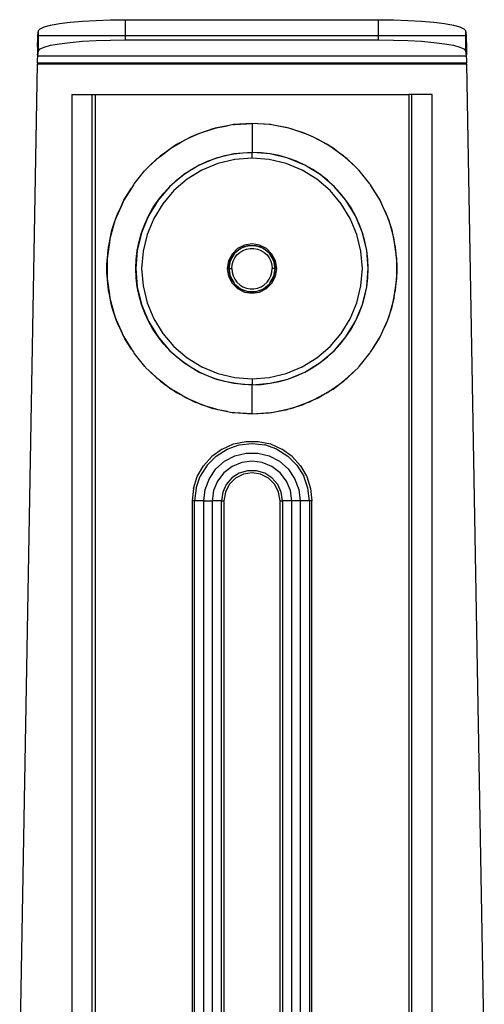
# Model space of a CAD drawing. Extents: x -69 to 69, y -32 to 32.
# Drawn here: x 12 to 15, y 13 to 19 of the extents above; entities that cross this region are included whole.
import ezdxf

# ---------------------------------------------------------------- set-up
doc = ezdxf.new("R2010")
doc.units = 0
doc.header["$MEASUREMENT"] = 0
doc.layers.get('0').update_dxf_attribs({"linetype": 'CONTINUOUS'})

msp = doc.modelspace()

# ---------------------------------------------------------------- linework, layer by layer
for p, q in [((12.1744, 19.3515), (12.2337, 19.3621)), ((12.2337, 19.3621), (12.3063, 19.3712)), ((12.3063, 19.3712), (12.3901, 19.3786)), ((12.3901, 19.3786), (12.4825, 19.384)), ((12.4825, 19.384), (12.5809, 19.3874)), ((12.5809, 19.3874), (12.6824, 19.3885)), ((12.6824, 19.3885), (14.3964, 19.3885)), ((12.6824, 19.2811), (12.6824, 19.3885)), ((14.3964, 19.3885), (14.4978, 19.3874)), ((14.3964, 19.2811), (14.3964, 19.3885)), ((14.4978, 19.3874), (14.5962, 19.384)), ((14.5962, 19.384), (14.6887, 19.3786)), ((14.6887, 19.3786), (14.7725, 19.3712)), ((14.7725, 19.3712), (14.8451, 19.3621)), ((14.8451, 19.3621), (14.9044, 19.3515)), ((12.0874, 19.2811), (12.0919, 19.3144)), ((12.0919, 19.3144), (12.1024, 19.3273)), ((12.0919, 19.2811), (12.0919, 19.3144)), ((12.1024, 19.3273), (12.1302, 19.3398)), ((12.1302, 19.3398), (12.1744, 19.3515)), ((14.9044, 19.3515), (14.9486, 19.3398)), ((14.9486, 19.3398), (14.9763, 19.3273)), ((14.9763, 19.3273), (14.9869, 19.3144)), ((14.9869, 19.3144), (14.9914, 19.2811)), ((14.9869, 19.3144), (14.9869, 19.2811)), ((12.086, 19.2076), (12.0862, 19.2301)), ((12.0862, 19.2301), (12.0874, 19.2435)), ((12.0862, 19.2301), (12.0874, 19.2128)), ((12.0865, 19.2491), (12.0874, 19.2623)), ((12.0874, 19.2435), (12.0865, 19.2491)), ((12.0868, 19.2641), (12.0871, 19.2749)), ((12.0874, 19.2623), (12.0868, 19.2641)), ((12.0871, 19.2749), (12.0874, 19.2811)), ((12.0874, 19.2811), (12.0919, 19.2811)), ((12.0874, 19.2128), (12.0874, 19.2435)), ((12.0919, 19.1777), (12.0919, 19.2811)), ((12.0919, 19.2811), (12.6824, 19.2811)), ((12.1744, 19.2149), (12.2337, 19.2254)), ((12.2337, 19.2254), (12.3063, 19.2346)), ((12.3063, 19.2346), (12.3901, 19.2419)), ((12.3901, 19.2419), (12.4825, 19.2474)), ((12.4825, 19.2474), (12.5809, 19.2507)), ((12.5809, 19.2507), (12.6824, 19.2518)), ((12.6824, 19.2518), (12.6824, 19.2811)), ((12.6824, 19.2811), (14.3964, 19.2811)), ((12.6824, 19.2518), (14.3964, 19.2518)), ((14.3964, 19.2518), (14.3964, 19.2811)), ((14.3964, 19.2811), (14.9869, 19.2811)), ((14.3964, 19.2518), (14.4978, 19.2507)), ((14.4978, 19.2507), (14.5962, 19.2474)), ((14.5962, 19.2474), (14.6887, 19.2419)), ((14.6887, 19.2419), (14.7725, 19.2346)), ((14.7725, 19.2346), (14.8451, 19.2254)), ((14.8451, 19.2254), (14.9044, 19.2149)), ((14.9869, 19.2811), (14.9869, 19.1777)), ((14.9869, 19.2811), (14.9914, 19.2811)), ((14.9914, 19.2811), (14.9917, 19.2749)), ((14.992, 19.2641), (14.9914, 19.2623)), ((14.9914, 19.2623), (14.9923, 19.2491)), ((14.9923, 19.2491), (14.9914, 19.2435)), ((14.9914, 19.2435), (14.9925, 19.2301)), ((14.9914, 19.2435), (14.9914, 19.1444)), ((14.9917, 19.2749), (14.992, 19.2641)), ((14.9925, 19.2301), (14.9928, 19.2076)), ((12.086, 19.2076), (12.0854, 19.1546)), ((12.0874, 19.1444), (12.0874, 19.2128)), ((12.0874, 19.1444), (12.0919, 19.1777)), ((12.0919, 19.1777), (12.1024, 19.1906)), ((12.1024, 19.1906), (12.1302, 19.2031)), ((12.1302, 19.2031), (12.1744, 19.2149)), ((14.9044, 19.2149), (14.9486, 19.2031)), ((14.9486, 19.2031), (14.9763, 19.1906)), ((14.9763, 19.1906), (14.9869, 19.1777)), ((14.9869, 19.1777), (14.9914, 19.1444)), ((14.9928, 19.2076), (14.9934, 19.1546)), ((11.9646, 12.2127), (12.0849, 19.0886)), ((12.0849, 19.095), (12.0853, 19.1021)), ((12.0849, 19.095), (14.9939, 19.095)), ((12.0849, 19.095), (12.0849, 19.0886)), ((12.0849, 19.0886), (14.9939, 19.0886)), ((12.0851, 19.1253), (12.0861, 19.1259)), ((12.0857, 19.1148), (12.0851, 19.1253)), ((12.0853, 19.1021), (12.0857, 19.1148)), ((12.0874, 19.1444), (12.0854, 19.1546)), ((12.0861, 19.1259), (12.0865, 19.1348)), ((12.0865, 19.1348), (12.0869, 19.1411)), ((12.0869, 19.1411), (12.0874, 19.1444)), ((12.0874, 19.1444), (14.9914, 19.1444)), ((14.9934, 19.1546), (14.9914, 19.1444)), ((14.9914, 19.1444), (14.9918, 19.1411)), ((14.9918, 19.1411), (14.9923, 19.1348)), ((14.9923, 19.1348), (14.9927, 19.1259)), ((14.9927, 19.1259), (14.9937, 19.1253)), ((14.9937, 19.1253), (14.9931, 19.1148)), ((14.9931, 19.1148), (14.9935, 19.1021)), ((14.9935, 19.1021), (14.9939, 19.095)), ((14.9939, 19.0886), (14.9939, 19.095)), ((14.9939, 19.0886), (15.1142, 12.2127)), ((12.3189, 18.8825), (12.3189, 11.2891)), ((12.3189, 18.8825), (12.4567, 18.8825)), ((12.4567, 11.2891), (12.4567, 18.8825)), ((12.4567, 18.8825), (12.4764, 18.8825)), ((12.4764, 18.8825), (14.6024, 18.8825)), ((12.4764, 18.8825), (12.4764, 11.2891)), ((14.6024, 18.8825), (14.6024, 11.2891)), ((14.6221, 18.8825), (14.6024, 18.8825)), ((14.6221, 11.2891), (14.6221, 18.8825)), ((14.7599, 18.8825), (14.6221, 18.8825)), ((14.7599, 11.2891), (14.7599, 18.8825)), ((13.2433, 18.6383), (13.1693, 18.612)), ((13.1693, 18.612), (13.1967, 18.6241)), ((13.1967, 18.6241), (13.2433, 18.6383)), ((13.2433, 18.6383), (13.2895, 18.6524)), ((13.2738, 18.6492), (13.2433, 18.6383)), ((13.2895, 18.6524), (13.2738, 18.6492)), ((13.3731, 18.6698), (13.2895, 18.6524)), ((13.2895, 18.6524), (13.3082, 18.6582)), ((13.3082, 18.6582), (13.3731, 18.6698)), ((13.4054, 18.6765), (13.3731, 18.6698)), ((13.4135, 18.6771), (13.4054, 18.6765)), ((13.5394, 18.6857), (13.4135, 18.6771)), ((13.4135, 18.6771), (13.423, 18.6788)), ((13.423, 18.6788), (13.5394, 18.6857)), ((13.6558, 18.6788), (13.5394, 18.6857)), ((13.6653, 18.6771), (13.5394, 18.6857)), ((13.5394, 18.6857), (13.5394, 18.4888)), ((13.6653, 18.6771), (13.6558, 18.6788)), ((13.6734, 18.6765), (13.6653, 18.6771)), ((13.7057, 18.6698), (13.6734, 18.6765)), ((13.7893, 18.6524), (13.7057, 18.6698)), ((13.7706, 18.6582), (13.7057, 18.6698)), ((13.7893, 18.6524), (13.7706, 18.6582)), ((13.8049, 18.6492), (13.7893, 18.6524)), ((13.8355, 18.6383), (13.7893, 18.6524)), ((13.8355, 18.6383), (13.8049, 18.6492)), ((13.9095, 18.612), (13.8355, 18.6383)), ((13.8821, 18.6241), (13.8355, 18.6383)), ((13.9095, 18.612), (13.8821, 18.6241)), ((13.0114, 18.5307), (13.0544, 18.5561)), ((13.0544, 18.5561), (13.028, 18.5424)), ((13.1231, 18.5917), (13.0544, 18.5561)), ((13.0544, 18.5561), (13.09, 18.5771)), ((13.09, 18.5771), (13.1231, 18.5917)), ((13.1231, 18.5917), (13.1693, 18.612)), ((13.1473, 18.6042), (13.1231, 18.5917)), ((13.1693, 18.612), (13.1473, 18.6042)), ((13.9315, 18.6042), (13.9095, 18.612)), ((13.9557, 18.5917), (13.9095, 18.612)), ((13.9557, 18.5917), (13.9315, 18.6042)), ((14.0244, 18.5561), (13.9557, 18.5917)), ((13.9888, 18.5771), (13.9557, 18.5917)), ((14.0244, 18.5561), (13.9888, 18.5771)), ((14.0508, 18.5424), (14.0244, 18.5561)), ((14.0674, 18.5307), (14.0244, 18.5561)), ((13.0114, 18.5307), (12.9458, 18.4843)), ((12.9458, 18.4843), (12.9895, 18.5178)), ((12.9895, 18.5178), (13.0114, 18.5307)), ((13.028, 18.5424), (13.0114, 18.5307)), ((13.5394, 18.4888), (13.4162, 18.4791)), ((13.4776, 18.4864), (13.5394, 18.4888)), ((13.6626, 18.4791), (13.5394, 18.4888)), ((13.6012, 18.4864), (13.5394, 18.4888)), ((13.5394, 18.4495), (13.5394, 18.4888)), ((14.0674, 18.5307), (14.0508, 18.5424)), ((14.133, 18.4843), (14.0674, 18.5307)), ((14.0892, 18.5178), (14.0674, 18.5307)), ((14.133, 18.4843), (14.0892, 18.5178)), ((12.909, 18.4563), (12.8408, 18.3926)), ((12.8408, 18.3926), (12.8969, 18.447)), ((12.8969, 18.447), (12.909, 18.4563)), ((12.909, 18.4563), (12.9458, 18.4843)), ((12.9182, 18.4649), (12.909, 18.4563)), ((12.9458, 18.4843), (12.9182, 18.4649)), ((13.2961, 18.4503), (13.1819, 18.403)), ((13.1819, 18.403), (13.2381, 18.4289)), ((13.2381, 18.4289), (13.2961, 18.4503)), ((13.4162, 18.4791), (13.2961, 18.4503)), ((13.2961, 18.4503), (13.3556, 18.4671)), ((13.4224, 18.4403), (13.3082, 18.4129)), ((13.3556, 18.4671), (13.4162, 18.4791)), ((13.4162, 18.4791), (13.4776, 18.4864)), ((13.5394, 18.4495), (13.4224, 18.4403)), ((13.6564, 18.4403), (13.5394, 18.4495)), ((13.6626, 18.4791), (13.6012, 18.4864)), ((13.7705, 18.4129), (13.6564, 18.4403)), ((13.7827, 18.4503), (13.6626, 18.4791)), ((13.7232, 18.4671), (13.6626, 18.4791)), ((13.7827, 18.4503), (13.7232, 18.4671)), ((13.8969, 18.403), (13.7827, 18.4503)), ((13.8407, 18.4289), (13.7827, 18.4503)), ((13.8969, 18.403), (13.8407, 18.4289)), ((14.1605, 18.4649), (14.133, 18.4843)), ((14.1698, 18.4563), (14.133, 18.4843)), ((14.1698, 18.4563), (14.1605, 18.4649)), ((14.238, 18.3926), (14.1698, 18.4563)), ((14.1819, 18.447), (14.1698, 18.4563)), ((14.238, 18.3926), (14.1819, 18.447)), ((12.7397, 18.2752), (12.8132, 18.3658)), ((12.8171, 18.3696), (12.8132, 18.3658)), ((12.8201, 18.3732), (12.8171, 18.3696)), ((12.8408, 18.3926), (12.8201, 18.3732)), ((13.1819, 18.403), (13.0766, 18.3385)), ((13.0766, 18.3385), (13.128, 18.3728)), ((13.1998, 18.3679), (13.0997, 18.3066)), ((13.128, 18.3728), (13.1819, 18.403)), ((13.3082, 18.4129), (13.1998, 18.3679)), ((13.879, 18.3679), (13.7705, 18.4129)), ((13.9791, 18.3066), (13.879, 18.3679)), ((14.0022, 18.3385), (13.8969, 18.403)), ((13.9508, 18.3728), (13.8969, 18.403)), ((14.0022, 18.3385), (13.9508, 18.3728)), ((14.2587, 18.3732), (14.238, 18.3926)), ((14.2617, 18.3696), (14.2587, 18.3732)), ((14.2656, 18.3658), (14.2617, 18.3696)), ((14.3391, 18.2752), (14.2656, 18.3658)), ((13.0766, 18.3385), (12.9826, 18.2582)), ((12.9826, 18.2582), (13.028, 18.3002)), ((13.0997, 18.3066), (13.0105, 18.2304)), ((13.028, 18.3002), (13.0766, 18.3385)), ((14.0683, 18.2304), (13.9791, 18.3066)), ((14.0962, 18.2582), (14.0022, 18.3385)), ((14.0508, 18.3002), (14.0022, 18.3385)), ((14.0962, 18.2582), (14.0508, 18.3002)), ((12.7222, 18.2475), (12.6715, 18.1641)), ((12.6775, 18.1766), (12.7222, 18.2475)), ((12.7353, 18.269), (12.7222, 18.2475)), ((12.7375, 18.2718), (12.7353, 18.269)), ((12.7397, 18.2752), (12.7375, 18.2718)), ((12.9826, 18.2582), (12.9024, 18.1643)), ((13.0105, 18.2304), (12.9342, 18.1411)), ((12.9407, 18.2128), (12.9826, 18.2582)), ((14.1446, 18.1411), (14.0683, 18.2304)), ((14.1764, 18.1643), (14.0962, 18.2582)), ((14.1381, 18.2128), (14.0962, 18.2582)), ((14.3413, 18.2718), (14.3391, 18.2752)), ((14.3435, 18.269), (14.3413, 18.2718)), ((14.3566, 18.2475), (14.3435, 18.269)), ((14.4073, 18.1641), (14.3566, 18.2475)), ((14.4013, 18.1766), (14.3566, 18.2475)), ((12.652, 18.1232), (12.6715, 18.1641)), ((12.6655, 18.1543), (12.652, 18.1232)), ((12.6715, 18.1641), (12.6655, 18.1543)), ((12.6715, 18.1641), (12.6775, 18.1766)), ((12.9024, 18.1643), (12.8378, 18.0589)), ((12.868, 18.1129), (12.9024, 18.1643)), ((12.9024, 18.1643), (12.9407, 18.2128)), ((14.1764, 18.1643), (14.1381, 18.2128)), ((14.241, 18.0589), (14.1764, 18.1643)), ((14.2108, 18.1128), (14.1764, 18.1643)), ((14.4073, 18.1641), (14.4013, 18.1766)), ((14.4133, 18.1543), (14.4073, 18.1641)), ((14.4268, 18.1232), (14.4073, 18.1641)), ((14.4268, 18.1232), (14.4133, 18.1543)), ((12.652, 18.1232), (12.6196, 18.0487)), ((12.6273, 18.0713), (12.652, 18.1232)), ((12.8378, 18.0589), (12.868, 18.1129)), ((12.9342, 18.1411), (12.8729, 18.041)), ((14.2059, 18.041), (14.1446, 18.1411)), ((14.241, 18.0589), (14.2108, 18.1128)), ((14.4591, 18.0487), (14.4268, 18.1232)), ((14.4515, 18.0713), (14.4268, 18.1232)), ((12.6037, 18.0017), (12.6196, 18.0487)), ((12.612, 18.031), (12.6037, 18.0017)), ((12.6196, 18.0487), (12.612, 18.031)), ((12.6196, 18.0487), (12.6273, 18.0713)), ((12.8378, 18.0589), (12.7905, 17.9448)), ((12.8119, 18.0028), (12.8378, 18.0589)), ((12.8729, 18.041), (12.828, 17.9326)), ((14.2508, 17.9326), (14.2059, 18.041)), ((14.2883, 17.9448), (14.241, 18.0589)), ((14.2669, 18.0028), (14.241, 18.0589)), ((14.4591, 18.0487), (14.4515, 18.0713)), ((14.4668, 18.031), (14.4591, 18.0487)), ((14.475, 18.0017), (14.4591, 18.0487)), ((14.475, 18.0017), (14.4668, 18.031)), ((12.6037, 18.0017), (12.5828, 17.927)), ((12.5828, 17.927), (12.5899, 17.9609)), ((12.5899, 17.9609), (12.6037, 18.0017)), ((12.7905, 17.9448), (12.8119, 18.0028)), ((14.2883, 17.9448), (14.2669, 18.0028)), ((14.496, 17.927), (14.475, 18.0017)), ((14.4888, 17.9609), (14.475, 18.0017)), ((14.496, 17.927), (14.4888, 17.9609)), ((12.5724, 17.8776), (12.5828, 17.927)), ((12.5757, 17.9017), (12.5724, 17.8776)), ((12.5828, 17.927), (12.5757, 17.9017)), ((12.7905, 17.9448), (12.7617, 17.8246)), ((12.7737, 17.8853), (12.7905, 17.9448)), ((12.828, 17.9326), (12.8006, 17.8185)), ((14.2782, 17.8185), (14.2508, 17.9326)), ((14.3171, 17.8246), (14.2883, 17.9448)), ((14.305, 17.8852), (14.2883, 17.9448)), ((14.5031, 17.9017), (14.496, 17.927)), ((14.5064, 17.8775), (14.496, 17.927)), ((14.5064, 17.8775), (14.5031, 17.9017)), ((12.5724, 17.8776), (12.5618, 17.8002)), ((12.5618, 17.8002), (12.5659, 17.8468)), ((12.5659, 17.8468), (12.5724, 17.8776)), ((12.7617, 17.8246), (12.752, 17.7014)), ((12.7544, 17.7632), (12.7617, 17.8246)), ((12.7617, 17.8246), (12.7737, 17.8853)), ((13.441, 17.8368), (13.404, 17.7998)), ((13.4607, 17.8378), (13.4203, 17.8039)), ((13.424, 17.8085), (13.4412, 17.8246)), ((13.4877, 17.8606), (13.441, 17.8368)), ((13.4412, 17.8246), (13.4607, 17.8378)), ((13.4564, 17.8114), (13.478, 17.8248)), ((13.5102, 17.8558), (13.4607, 17.8378)), ((13.4607, 17.8378), (13.4819, 17.848)), ((13.478, 17.8248), (13.5017, 17.834)), ((13.4819, 17.848), (13.5043, 17.855)), ((13.5394, 17.8688), (13.4877, 17.8606)), ((13.5017, 17.834), (13.5267, 17.8386)), ((13.5043, 17.855), (13.5102, 17.8558)), ((13.512, 17.8565), (13.5102, 17.8558)), ((13.5147, 17.8565), (13.512, 17.8565)), ((13.5147, 17.8565), (13.5276, 17.8585)), ((13.5641, 17.8565), (13.5147, 17.8565)), ((13.5267, 17.8386), (13.5521, 17.8386)), ((13.5276, 17.8585), (13.5512, 17.8585)), ((13.5911, 17.8606), (13.5394, 17.8688)), ((13.5512, 17.8585), (13.5641, 17.8565)), ((13.5521, 17.8386), (13.5771, 17.834)), ((13.5667, 17.8565), (13.5641, 17.8565)), ((13.5686, 17.8558), (13.5667, 17.8565)), ((13.6181, 17.8378), (13.5686, 17.8558)), ((13.5686, 17.8558), (13.5744, 17.855)), ((13.5744, 17.855), (13.5969, 17.848)), ((13.5771, 17.834), (13.6008, 17.8248)), ((13.6377, 17.8368), (13.5911, 17.8606)), ((13.5969, 17.848), (13.6181, 17.8378)), ((13.6008, 17.8248), (13.6224, 17.8114)), ((13.6181, 17.8378), (13.6376, 17.8246)), ((13.6585, 17.8039), (13.6181, 17.8378)), ((13.6376, 17.8246), (13.6548, 17.8086)), ((13.6748, 17.7998), (13.6377, 17.8368)), ((14.3171, 17.8246), (14.305, 17.8852)), ((14.3268, 17.7014), (14.3171, 17.8246)), ((14.3244, 17.7632), (14.3171, 17.8246)), ((14.517, 17.8002), (14.5064, 17.8775)), ((14.5129, 17.8468), (14.5064, 17.8775)), ((14.517, 17.8002), (14.5129, 17.8468)), ((12.5618, 17.8002), (12.5574, 17.7686)), ((12.5574, 17.7515), (12.5618, 17.8002)), ((12.5574, 17.7686), (12.5574, 17.7515)), ((12.752, 17.7014), (12.7544, 17.7632)), ((12.8006, 17.8185), (12.7914, 17.7014)), ((13.404, 17.7998), (13.3803, 17.7531)), ((13.3914, 17.7553), (13.3911, 17.7534)), ((13.3927, 17.7576), (13.3914, 17.7553)), ((13.4174, 17.8004), (13.3927, 17.7576)), ((13.3927, 17.7576), (13.3975, 17.7698)), ((13.3975, 17.7698), (13.4093, 17.7901)), ((13.4093, 17.7901), (13.4174, 17.8004)), ((13.4109, 17.7512), (13.4222, 17.774)), ((13.4188, 17.8027), (13.4174, 17.8004)), ((13.4203, 17.8039), (13.4188, 17.8027)), ((13.4203, 17.8039), (13.424, 17.8085)), ((13.4222, 17.774), (13.4376, 17.7943)), ((13.4376, 17.7943), (13.4564, 17.8114)), ((13.6224, 17.8114), (13.6412, 17.7943)), ((13.6412, 17.7943), (13.6566, 17.774)), ((13.6548, 17.8086), (13.6585, 17.8039)), ((13.6566, 17.774), (13.6679, 17.7512)), ((13.66, 17.8027), (13.6585, 17.8039)), ((13.6613, 17.8004), (13.66, 17.8027)), ((13.6861, 17.7576), (13.6613, 17.8004)), ((13.6613, 17.8004), (13.6695, 17.7901)), ((13.6695, 17.7901), (13.6813, 17.7698)), ((13.6985, 17.7531), (13.6748, 17.7998)), ((13.6813, 17.7698), (13.6861, 17.7576)), ((13.6874, 17.7553), (13.6861, 17.7576)), ((13.6877, 17.7534), (13.6874, 17.7553)), ((14.2874, 17.7014), (14.2782, 17.8185)), ((14.3268, 17.7014), (14.3244, 17.7632)), ((14.5214, 17.7686), (14.517, 17.8002)), ((14.5214, 17.7515), (14.517, 17.8002)), ((14.5214, 17.7515), (14.5214, 17.7686)), ((12.5556, 17.7306), (12.5574, 17.7515)), ((12.5556, 17.6723), (12.5556, 17.7306)), ((12.5574, 17.7515), (12.5574, 17.6514)), ((12.752, 17.7014), (12.7617, 17.5783)), ((12.7544, 17.6397), (12.752, 17.7014)), ((12.7914, 17.7014), (12.8006, 17.5844)), ((13.3803, 17.7531), (13.3721, 17.7014)), ((13.3721, 17.7014), (13.3803, 17.6497)), ((13.3911, 17.7534), (13.3819, 17.7014)), ((13.3819, 17.7014), (13.3837, 17.7249)), ((13.3819, 17.7014), (13.3837, 17.678)), ((13.3819, 17.7014), (13.3911, 17.6495)), ((13.3819, 17.7014), (13.4016, 17.7014)), ((13.3837, 17.7249), (13.3889, 17.7479)), ((13.3889, 17.7479), (13.3911, 17.7534)), ((13.4016, 17.7014), (13.4039, 17.7268)), ((13.4016, 17.7014), (13.4039, 17.6761)), ((13.4039, 17.7268), (13.4109, 17.7512)), ((13.6679, 17.7512), (13.6748, 17.7267)), ((13.6748, 17.7267), (13.6772, 17.7014)), ((13.6748, 17.6761), (13.6772, 17.7014)), ((13.6969, 17.7014), (13.6772, 17.7014)), ((13.6969, 17.7014), (13.6877, 17.7534)), ((13.6877, 17.7534), (13.6899, 17.7479)), ((13.6877, 17.6495), (13.6969, 17.7014)), ((13.6899, 17.7479), (13.6951, 17.7249)), ((13.6951, 17.7249), (13.6969, 17.7014)), ((13.6951, 17.678), (13.6969, 17.7014)), ((13.7067, 17.7014), (13.6985, 17.7531)), ((13.6985, 17.6497), (13.7067, 17.7014)), ((14.2782, 17.5844), (14.2874, 17.7014)), ((14.3171, 17.5783), (14.3268, 17.7014)), ((14.3244, 17.6397), (14.3268, 17.7014)), ((14.5214, 17.6514), (14.5214, 17.7515)), ((14.5232, 17.7306), (14.5214, 17.7515)), ((14.5232, 17.6723), (14.5232, 17.7306)), ((12.5574, 17.6514), (12.5556, 17.6723)), ((12.5574, 17.6514), (12.5574, 17.6343)), ((12.5618, 17.6027), (12.5574, 17.6514)), ((12.5574, 17.6343), (12.5618, 17.6027)), ((12.7617, 17.5783), (12.7544, 17.6397)), ((13.3803, 17.6497), (13.404, 17.6031)), ((13.3837, 17.678), (13.3889, 17.655)), ((13.3889, 17.655), (13.3911, 17.6495)), ((13.3911, 17.6495), (13.3914, 17.6476)), ((13.3914, 17.6476), (13.3927, 17.6453)), ((13.3927, 17.6453), (13.4174, 17.6025)), ((13.3927, 17.6453), (13.3975, 17.6331)), ((13.3975, 17.6331), (13.4093, 17.6127)), ((13.4039, 17.6761), (13.4109, 17.6517)), ((13.4109, 17.6517), (13.4222, 17.6289)), ((13.4222, 17.6289), (13.4375, 17.6086)), ((13.6412, 17.6086), (13.6565, 17.6289)), ((13.6565, 17.6289), (13.6679, 17.6517)), ((13.6613, 17.6025), (13.6861, 17.6453)), ((13.6679, 17.6517), (13.6748, 17.6761)), ((13.6695, 17.6127), (13.6813, 17.6331)), ((13.6748, 17.6031), (13.6985, 17.6497)), ((13.6813, 17.6331), (13.6861, 17.6453)), ((13.6861, 17.6453), (13.6874, 17.6476)), ((13.6874, 17.6476), (13.6877, 17.6495)), ((13.6877, 17.6495), (13.6899, 17.655)), ((13.6899, 17.655), (13.6951, 17.678)), ((14.3171, 17.5783), (14.3244, 17.6397)), ((14.517, 17.6027), (14.5214, 17.6514)), ((14.517, 17.6027), (14.5214, 17.6343)), ((14.5214, 17.6514), (14.5232, 17.6723)), ((14.5214, 17.6343), (14.5214, 17.6514)), ((12.5618, 17.6027), (12.5724, 17.5253)), ((12.5659, 17.5561), (12.5618, 17.6027)), ((12.5724, 17.5253), (12.5659, 17.5561)), ((12.7617, 17.5783), (12.7905, 17.4581)), ((12.7737, 17.5176), (12.7617, 17.5783)), ((12.8006, 17.5844), (12.828, 17.4703)), ((13.404, 17.6031), (13.441, 17.5661)), ((13.4093, 17.6127), (13.4174, 17.6025)), ((13.4174, 17.6025), (13.4188, 17.6002)), ((13.4188, 17.6002), (13.4203, 17.5989)), ((13.4203, 17.5989), (13.4607, 17.5651)), ((13.4203, 17.5989), (13.424, 17.5943)), ((13.424, 17.5943), (13.4412, 17.5783)), ((13.4375, 17.6086), (13.4563, 17.5915)), ((13.441, 17.5661), (13.4877, 17.5423)), ((13.4412, 17.5783), (13.4607, 17.5651)), ((13.4563, 17.5915), (13.478, 17.5781)), ((13.4607, 17.5651), (13.4819, 17.5548)), ((13.4607, 17.5651), (13.5102, 17.547)), ((13.478, 17.5781), (13.5017, 17.5689)), ((13.4819, 17.5548), (13.5044, 17.5479)), ((13.5017, 17.5689), (13.5267, 17.5642)), ((13.5267, 17.5642), (13.5521, 17.5642)), ((13.5521, 17.5642), (13.5771, 17.5689)), ((13.5686, 17.547), (13.6181, 17.5651)), ((13.5744, 17.5479), (13.5969, 17.5548)), ((13.5771, 17.5689), (13.6008, 17.5781)), ((13.5911, 17.5423), (13.6377, 17.5661)), ((13.5969, 17.5548), (13.6181, 17.5651)), ((13.6008, 17.5781), (13.6224, 17.5915)), ((13.6181, 17.5651), (13.6585, 17.5989)), ((13.6181, 17.5651), (13.6376, 17.5783)), ((13.6224, 17.5915), (13.6412, 17.6086)), ((13.6376, 17.5783), (13.6548, 17.5943)), ((13.6377, 17.5661), (13.6748, 17.6031)), ((13.6548, 17.5943), (13.6585, 17.5989)), ((13.6585, 17.5989), (13.66, 17.6002)), ((13.66, 17.6002), (13.6613, 17.6025)), ((13.6613, 17.6025), (13.6695, 17.6127)), ((14.2508, 17.4703), (14.2782, 17.5844)), ((14.2883, 17.4581), (14.3171, 17.5783)), ((14.305, 17.5176), (14.3171, 17.5783)), ((14.5064, 17.5253), (14.517, 17.6027)), ((14.5064, 17.5253), (14.5129, 17.5561)), ((14.5129, 17.5561), (14.517, 17.6027)), ((12.5724, 17.5253), (12.5757, 17.5012)), ((12.5828, 17.4759), (12.5724, 17.5253)), ((12.5757, 17.5012), (12.5828, 17.4759)), ((12.7905, 17.4581), (12.7737, 17.5176)), ((13.4877, 17.5423), (13.5394, 17.5341)), ((13.5044, 17.5479), (13.5102, 17.547)), ((13.5102, 17.547), (13.512, 17.5463)), ((13.512, 17.5463), (13.5147, 17.5463)), ((13.5147, 17.5463), (13.5641, 17.5463)), ((13.5147, 17.5463), (13.5276, 17.5444)), ((13.5276, 17.5444), (13.5512, 17.5444)), ((13.5394, 17.5341), (13.5911, 17.5423)), ((13.5512, 17.5444), (13.5641, 17.5463)), ((13.5641, 17.5463), (13.5667, 17.5463)), ((13.5667, 17.5463), (13.5686, 17.547)), ((13.5686, 17.547), (13.5744, 17.5479)), ((14.2883, 17.4581), (14.305, 17.5176)), ((14.496, 17.4759), (14.5064, 17.5253)), ((14.496, 17.4759), (14.5031, 17.5012)), ((14.5031, 17.5012), (14.5064, 17.5253)), ((12.5828, 17.4759), (12.6037, 17.4012)), ((12.5899, 17.442), (12.5828, 17.4759)), ((12.6037, 17.4012), (12.5899, 17.442)), ((12.7905, 17.4581), (12.8378, 17.344)), ((12.8119, 17.4001), (12.7905, 17.4581)), ((12.828, 17.4703), (12.8729, 17.3618)), ((14.2059, 17.3618), (14.2508, 17.4703)), ((14.241, 17.344), (14.2883, 17.4581)), ((14.2669, 17.4001), (14.2883, 17.4581)), ((14.475, 17.4012), (14.496, 17.4759)), ((14.475, 17.4012), (14.4888, 17.442)), ((14.4888, 17.442), (14.496, 17.4759)), ((12.6037, 17.4012), (12.612, 17.3718)), ((12.6196, 17.3542), (12.6037, 17.4012)), ((12.612, 17.3718), (12.6196, 17.3542)), ((12.6196, 17.3542), (12.652, 17.2796)), ((12.6273, 17.3315), (12.6196, 17.3542)), ((12.8378, 17.344), (12.8119, 17.4001)), ((12.8729, 17.3618), (12.9342, 17.2618)), ((14.1446, 17.2618), (14.2059, 17.3618)), ((14.241, 17.344), (14.2669, 17.4001)), ((14.4268, 17.2796), (14.4591, 17.3542)), ((14.4515, 17.3315), (14.4591, 17.3542)), ((14.4591, 17.3542), (14.475, 17.4012)), ((14.4591, 17.3542), (14.4668, 17.3718)), ((14.4668, 17.3718), (14.475, 17.4012)), ((12.652, 17.2796), (12.6273, 17.3315)), ((12.8378, 17.344), (12.9024, 17.2386)), ((12.868, 17.29), (12.8378, 17.344)), ((12.9024, 17.2386), (12.868, 17.29)), ((14.1764, 17.2386), (14.241, 17.344)), ((14.1764, 17.2386), (14.2108, 17.29)), ((14.2108, 17.29), (14.241, 17.344)), ((14.4268, 17.2796), (14.4515, 17.3315)), ((12.652, 17.2796), (12.6655, 17.2486)), ((12.6715, 17.2387), (12.652, 17.2796)), ((12.6655, 17.2486), (12.6715, 17.2387)), ((12.6715, 17.2387), (12.7222, 17.1553)), ((12.6774, 17.2262), (12.6715, 17.2387)), ((12.7222, 17.1553), (12.6774, 17.2262)), ((12.9024, 17.2386), (12.9826, 17.1447)), ((12.9406, 17.1901), (12.9024, 17.2386)), ((12.9342, 17.2618), (13.0105, 17.1725)), ((14.0683, 17.1725), (14.1446, 17.2618)), ((14.0962, 17.1447), (14.1764, 17.2386)), ((14.1381, 17.1901), (14.1764, 17.2386)), ((14.3566, 17.1553), (14.4073, 17.2387)), ((14.3566, 17.1553), (14.4013, 17.2262)), ((14.4013, 17.2262), (14.4073, 17.2387)), ((14.4073, 17.2387), (14.4268, 17.2796)), ((14.4073, 17.2387), (14.4133, 17.2486)), ((14.4133, 17.2486), (14.4268, 17.2796)), ((12.7222, 17.1553), (12.7353, 17.1338)), ((12.9826, 17.1447), (12.9406, 17.1901)), ((13.0105, 17.1725), (13.0997, 17.0963)), ((13.9791, 17.0963), (14.0683, 17.1725)), ((14.0962, 17.1447), (14.1381, 17.1901)), ((14.3435, 17.1338), (14.3566, 17.1553)), ((12.7353, 17.1338), (12.7375, 17.1311)), ((12.7375, 17.1311), (12.7397, 17.1276)), ((12.8132, 17.0371), (12.7397, 17.1276)), ((12.9826, 17.1447), (13.0766, 17.0644)), ((13.028, 17.1027), (12.9826, 17.1447)), ((13.0766, 17.0644), (13.028, 17.1027)), ((13.0997, 17.0963), (13.1998, 17.0349)), ((13.879, 17.0349), (13.9791, 17.0963)), ((14.0022, 17.0644), (14.0962, 17.1447)), ((14.0022, 17.0644), (14.0508, 17.1027)), ((14.0508, 17.1027), (14.0962, 17.1447)), ((14.2656, 17.0371), (14.3391, 17.1276)), ((14.3391, 17.1276), (14.3413, 17.1311)), ((14.3413, 17.1311), (14.3435, 17.1338)), ((12.8171, 17.0333), (12.8132, 17.0371)), ((12.8201, 17.0296), (12.8171, 17.0333)), ((12.8201, 17.0296), (12.8408, 17.0102)), ((13.0766, 17.0644), (13.1819, 16.9999)), ((13.128, 17.0301), (13.0766, 17.0644)), ((13.1819, 16.9999), (13.128, 17.0301)), ((13.1998, 17.0349), (13.3082, 16.99)), ((13.7705, 16.99), (13.879, 17.0349)), ((13.8969, 16.9999), (14.0022, 17.0644)), ((13.8969, 16.9999), (13.9508, 17.0301)), ((13.9508, 17.0301), (14.0022, 17.0644)), ((14.238, 17.0102), (14.2587, 17.0296)), ((14.2587, 17.0296), (14.2617, 17.0333)), ((14.2617, 17.0333), (14.2656, 17.0371)), ((12.8408, 17.0102), (12.909, 16.9466)), ((12.8969, 16.9559), (12.8408, 17.0102)), ((12.909, 16.9466), (12.8969, 16.9559)), ((13.1819, 16.9999), (13.2961, 16.9526)), ((13.2381, 16.974), (13.1819, 16.9999)), ((13.2961, 16.9526), (13.2381, 16.974)), ((13.2961, 16.9526), (13.4162, 16.9237)), ((13.3556, 16.9358), (13.2961, 16.9526)), ((13.3082, 16.99), (13.4224, 16.9626)), ((13.4224, 16.9626), (13.5394, 16.9534)), ((13.5394, 16.9534), (13.6564, 16.9626)), ((13.5394, 16.9534), (13.5394, 16.914)), ((13.6564, 16.9626), (13.7705, 16.99)), ((13.6626, 16.9237), (13.7827, 16.9526)), ((13.7232, 16.9358), (13.7827, 16.9526)), ((13.7827, 16.9526), (13.8969, 16.9999)), ((13.7827, 16.9526), (13.8407, 16.974)), ((13.8407, 16.974), (13.8969, 16.9999)), ((14.1698, 16.9466), (14.238, 17.0102)), ((14.1698, 16.9466), (14.1819, 16.9559)), ((14.1819, 16.9559), (14.238, 17.0102)), ((12.909, 16.9466), (12.9182, 16.9379)), ((12.9458, 16.9185), (12.909, 16.9466)), ((12.9182, 16.9379), (12.9458, 16.9185)), ((12.9458, 16.9185), (13.0114, 16.8722)), ((12.9895, 16.8851), (12.9458, 16.9185)), ((13.4162, 16.9237), (13.3556, 16.9358)), ((13.4162, 16.9237), (13.5394, 16.914)), ((13.4776, 16.9165), (13.4162, 16.9237)), ((13.5394, 16.914), (13.4776, 16.9165)), ((13.5394, 16.914), (13.6626, 16.9237)), ((13.5394, 16.914), (13.6012, 16.9165)), ((13.5394, 16.7172), (13.5394, 16.914)), ((13.6012, 16.9165), (13.6626, 16.9237)), ((13.6626, 16.9237), (13.7232, 16.9358)), ((14.0674, 16.8722), (14.133, 16.9185)), ((14.0892, 16.8851), (14.133, 16.9185)), ((14.133, 16.9185), (14.1698, 16.9466)), ((14.133, 16.9185), (14.1605, 16.9379)), ((14.1605, 16.9379), (14.1698, 16.9466)), ((13.0114, 16.8722), (12.9895, 16.8851)), ((13.0114, 16.8722), (13.028, 16.8605)), ((13.0544, 16.8468), (13.0114, 16.8722)), ((13.028, 16.8605), (13.0544, 16.8468)), ((13.0544, 16.8468), (13.1231, 16.8112)), ((13.09, 16.8258), (13.0544, 16.8468)), ((13.1231, 16.8112), (13.09, 16.8258)), ((13.9557, 16.8112), (14.0244, 16.8468)), ((13.9557, 16.8112), (13.9888, 16.8258)), ((13.9888, 16.8258), (14.0244, 16.8468)), ((14.0244, 16.8468), (14.0674, 16.8722)), ((14.0244, 16.8468), (14.0508, 16.8605)), ((14.0508, 16.8605), (14.0674, 16.8722)), ((14.0674, 16.8722), (14.0892, 16.8851)), ((13.1231, 16.8112), (13.1473, 16.7987)), ((13.1693, 16.7908), (13.1231, 16.8112)), ((13.1473, 16.7987), (13.1693, 16.7908)), ((13.1693, 16.7908), (13.2433, 16.7646)), ((13.1967, 16.7788), (13.1693, 16.7908)), ((13.2433, 16.7646), (13.1967, 16.7788)), ((13.2433, 16.7646), (13.2738, 16.7537)), ((13.2895, 16.7504), (13.2433, 16.7646)), ((13.2738, 16.7537), (13.2895, 16.7504)), ((13.7893, 16.7504), (13.8355, 16.7646)), ((13.7893, 16.7504), (13.8049, 16.7537)), ((13.8049, 16.7537), (13.8355, 16.7646)), ((13.8355, 16.7646), (13.9095, 16.7908)), ((13.8355, 16.7646), (13.8821, 16.7788)), ((13.8821, 16.7788), (13.9095, 16.7908)), ((13.9095, 16.7908), (13.9557, 16.8112)), ((13.9095, 16.7908), (13.9315, 16.7987)), ((13.9315, 16.7987), (13.9557, 16.8112)), ((13.2895, 16.7504), (13.3731, 16.7331)), ((13.3082, 16.7447), (13.2895, 16.7504)), ((13.3731, 16.7331), (13.3082, 16.7447)), ((13.3731, 16.7331), (13.4054, 16.7264)), ((13.4054, 16.7264), (13.4135, 16.7258)), ((13.4135, 16.7258), (13.5394, 16.7172)), ((13.423, 16.7241), (13.4135, 16.7258)), ((13.5394, 16.7172), (13.423, 16.7241)), ((13.5394, 16.7172), (13.6653, 16.7258)), ((13.5394, 16.7172), (13.6558, 16.7241)), ((13.6558, 16.7241), (13.6653, 16.7258)), ((13.6653, 16.7258), (13.6734, 16.7264)), ((13.6734, 16.7264), (13.7057, 16.7331)), ((13.7057, 16.7331), (13.7893, 16.7504)), ((13.7057, 16.7331), (13.7706, 16.7447)), ((13.7706, 16.7447), (13.7893, 16.7504)), ((13.3365, 16.4781), (13.414, 16.5126)), ((13.3707, 16.477), (13.4529, 16.5057)), ((13.414, 16.5126), (13.497, 16.5303)), ((13.4529, 16.5057), (13.5394, 16.5155)), ((13.497, 16.5303), (13.5818, 16.5303)), ((13.5394, 16.5155), (13.6259, 16.5057)), ((13.5818, 16.5303), (13.6648, 16.5126)), ((13.7081, 16.477), (13.6259, 16.5057)), ((13.6648, 16.5126), (13.7423, 16.4781)), ((13.211, 16.3652), (13.2678, 16.4283)), ((13.297, 16.4306), (13.2354, 16.3691)), ((13.3365, 16.4781), (13.2678, 16.4283)), ((13.297, 16.4306), (13.3707, 16.477)), ((13.354, 16.3952), (13.4237, 16.4318)), ((13.4237, 16.4318), (13.5001, 16.4506)), ((13.5001, 16.4506), (13.5787, 16.4506)), ((13.5787, 16.4506), (13.6551, 16.4318)), ((13.6551, 16.4318), (13.7248, 16.3952)), ((13.7081, 16.477), (13.7818, 16.4306)), ((13.811, 16.4283), (13.7423, 16.4781)), ((13.7818, 16.4306), (13.8434, 16.3691)), ((13.811, 16.4283), (13.8678, 16.3652)), ((13.1686, 16.2917), (13.211, 16.3652)), ((13.2354, 16.3691), (13.1891, 16.2953)), ((13.2951, 16.343), (13.354, 16.3952)), ((13.4046, 16.36), (13.3488, 16.3172)), ((13.4696, 16.3869), (13.4046, 16.36)), ((13.5394, 16.3961), (13.4696, 16.3869)), ((13.6091, 16.3869), (13.5394, 16.3961)), ((13.6741, 16.36), (13.6091, 16.3869)), ((13.73, 16.3172), (13.6741, 16.36)), ((13.7248, 16.3952), (13.7837, 16.343)), ((13.8434, 16.3691), (13.8897, 16.2953)), ((13.8678, 16.3652), (13.9102, 16.2917)), ((13.1424, 16.211), (13.1686, 16.2917)), ((13.1603, 16.2132), (13.1891, 16.2953)), ((13.2504, 16.2783), (13.2951, 16.343)), ((13.3488, 16.3172), (13.306, 16.2614)), ((13.4534, 16.3149), (13.4038, 16.2831)), ((13.4807, 16.3073), (13.4277, 16.2803)), ((13.5099, 16.3315), (13.4534, 16.3149)), ((13.5394, 16.3166), (13.4807, 16.3073)), ((13.5689, 16.3315), (13.5099, 16.3315)), ((13.5981, 16.3073), (13.5394, 16.3166)), ((13.6254, 16.3149), (13.5689, 16.3315)), ((13.651, 16.2803), (13.5981, 16.3073)), ((13.6749, 16.2831), (13.6254, 16.3149)), ((13.7728, 16.2614), (13.73, 16.3172)), ((13.7837, 16.343), (13.8283, 16.2783)), ((13.9185, 16.2132), (13.8897, 16.2953)), ((13.9102, 16.2917), (13.9364, 16.211)), ((13.2226, 16.2047), (13.2504, 16.2783)), ((13.306, 16.2614), (13.2791, 16.1964)), ((13.3653, 16.2385), (13.3408, 16.1849)), ((13.3857, 16.2383), (13.3587, 16.1853)), ((13.4038, 16.2831), (13.3653, 16.2385)), ((13.4277, 16.2803), (13.3857, 16.2383)), ((13.6931, 16.2383), (13.651, 16.2803)), ((13.7135, 16.2385), (13.6749, 16.2831)), ((13.72, 16.1853), (13.6931, 16.2383)), ((13.738, 16.1849), (13.7135, 16.2385)), ((13.7997, 16.1964), (13.7728, 16.2614)), ((13.8283, 16.2783), (13.8562, 16.2047)), ((13.1424, 16.211), (13.1335, 16.1266)), ((13.1603, 16.2132), (13.1506, 16.1266)), ((13.2131, 16.1266), (13.2226, 16.2047)), ((13.2791, 16.1964), (13.2699, 16.1266)), ((13.3408, 16.1849), (13.3324, 16.1266)), ((13.3587, 16.1853), (13.3494, 16.1266)), ((13.7293, 16.1266), (13.72, 16.1853)), ((13.7464, 16.1266), (13.738, 16.1849)), ((13.8089, 16.1266), (13.7997, 16.1964)), ((13.8562, 16.2047), (13.8657, 16.1266)), ((13.9282, 16.1266), (13.9185, 16.2132)), ((13.9364, 16.211), (13.9453, 16.1266)), ((13.1335, 16.1266), (13.1335, 11.2891)), ((13.1506, 16.1266), (13.1335, 16.1266)), ((13.1506, 11.2891), (13.1506, 16.1266)), ((13.2131, 16.1266), (13.1506, 16.1266)), ((13.2131, 11.2891), (13.2131, 16.1266)), ((13.2131, 16.1266), (13.2699, 16.1266)), ((13.2699, 16.1266), (13.2699, 11.2891)), ((13.3324, 16.1266), (13.2699, 16.1266)), ((13.3324, 11.2891), (13.3324, 16.1266)), ((13.3324, 16.1266), (13.3494, 16.1266)), ((13.3494, 16.1266), (13.3494, 11.2891)), ((13.7293, 11.2891), (13.7293, 16.1266)), ((13.7293, 16.1266), (13.7464, 16.1266)), ((13.7464, 16.1266), (13.7464, 11.2891)), ((13.8089, 16.1266), (13.7464, 16.1266)), ((13.8089, 11.2891), (13.8089, 16.1266)), ((13.8657, 16.1266), (13.8089, 16.1266)), ((13.8657, 16.1266), (13.8657, 11.2891)), ((13.9282, 16.1266), (13.8657, 16.1266)), ((13.9282, 16.1266), (13.9282, 11.2891)), ((13.9453, 16.1266), (13.9282, 16.1266)), ((13.9453, 11.2891), (13.9453, 16.1266))]:
    msp.add_line(p, q)

doc.saveas('drawing.dxf')
